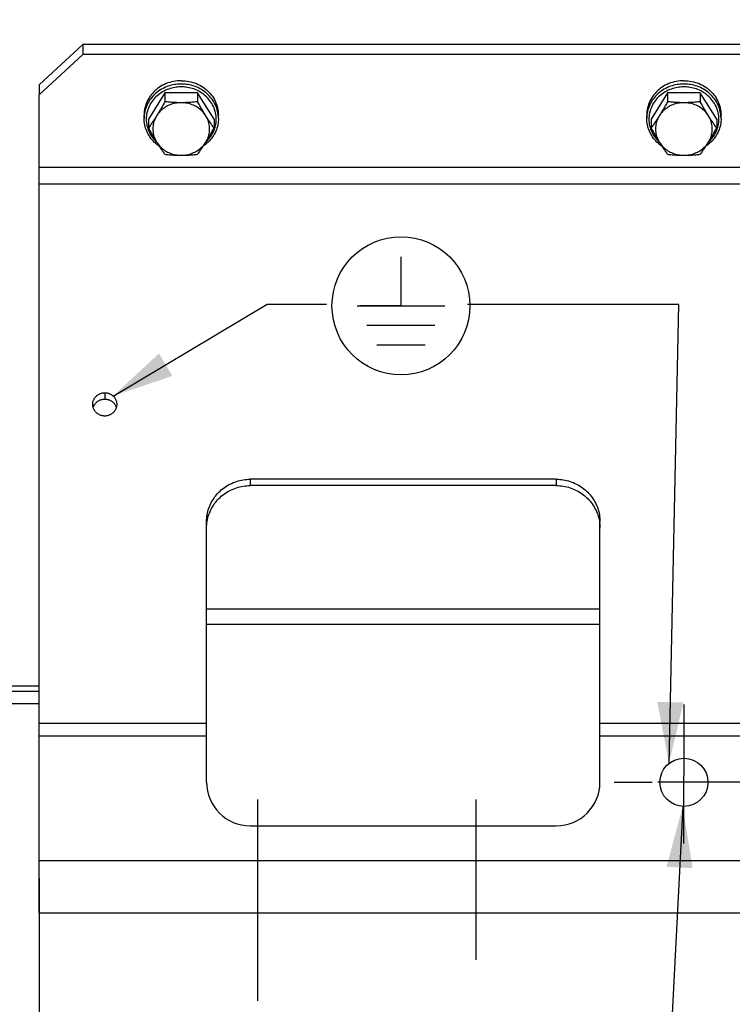
# Model space of a CAD drawing. Units: millimetres. Extents: x 0 to 594, y 0 to 420.
# Drawn here: x 150 to 190, y 200 to 256 of the extents above; entities that cross this region are included whole.
import ezdxf

# ---------------------------------------------------------------- set-up
doc = ezdxf.new("R2010")
doc.units = ezdxf.units.MM
doc.header["$LTSCALE"] = 32.67
doc.linetypes.add('CENTER', pattern=[0.6, 0.375, -0.075, 0.075, -0.075])
doc.layers.get('0').update_dxf_attribs({"linetype": 'CONTINUOUS'})
doc.layers.add('AXES', color=7, linetype='CONTINUOUS')
doc.layers.add('SOLIDES', color=7, linetype='CONTINUOUS')
doc.styles.get("Standard").update_dxf_attribs({"font": 'txt', "width": 0.85})
doc.styles.add('TEXTSTYLE_5', font='gdt', dxfattribs={"width": 0.85})
doc.dimstyles.new('DIMSTYLE_3', dxfattribs={"dimtxt": 3.5, "dimasz": 3.5, "dimexe": 1.5, "dimexo": 1, "dimgap": 0.875, "dimtad": 1, "dimdec": 0, "dimlfac": 4, "dimtxsty": 'STANDARD', "dimblk": '_FILLED', "dimblk1": '_FILLED', "dimblk2": '_FILLED', "dimcen": 0.09, "dimclrt": 5, "dimadec": 0, "dimazin": 0, "dimtfac": 1, "dimtdec": 0, "dimtofl": 0, "dimtmove": 0, "dimatfit": 3, "dimldrblk": '_FILLED', "dimfxl": 1, "dimtolj": 1, "dimarcsym": 0})
doc.dimstyles.new('DIMSTYLE_4', dxfattribs={"dimtxt": 3.5, "dimasz": 3.5, "dimexe": 1.5, "dimexo": 1, "dimgap": 0.875, "dimtad": 1, "dimdec": 4, "dimlfac": 4, "dimtxsty": 'STANDARD', "dimblk": '_FILLED', "dimblk1": '_FILLED', "dimblk2": '_FILLED', "dimcen": 0.09, "dimclrt": 5, "dimadec": 0, "dimazin": 0, "dimtp": 0.0001, "dimtm": 0.0001, "dimtfac": 1, "dimtdec": 4, "dimtofl": 0, "dimtmove": 0, "dimatfit": 3, "dimldrblk": '_FILLED', "dimfxl": 1, "dimtolj": 1, "dimarcsym": 0})
doc.dimstyles.new('DIMSTYLE_9', dxfattribs={"dimtxt": 3.5, "dimasz": 3.5, "dimexe": 1.5, "dimexo": 1, "dimtad": 1, "dimdec": 4, "dimlfac": 4, "dimtxsty": 'STANDARD', "dimblk": '_FILLED', "dimblk1": '_FILLED', "dimblk2": '_FILLED', "dimcen": 0.09, "dimclrt": 5, "dimadec": 0, "dimazin": 0, "dimtp": 0.0001, "dimtm": 0.0001, "dimtfac": 1, "dimtdec": 4, "dimtmove": 0, "dimatfit": 2, "dimldrblk": '_FILLED', "dimfxl": 1, "dimtolj": 1, "dimarcsym": 0})
doc.dimstyles.get("Standard").update_dxf_attribs({"dimtxt": 3.5, "dimasz": 3.5, "dimexe": 1.5, "dimexo": 1, "dimtad": 1, "dimdec": 4, "dimtxsty": 'STANDARD', "dimblk": '_FILLED', "dimblk1": '_FILLED', "dimblk2": '_FILLED', "dimcen": 0.09, "dimclrt": 5, "dimadec": 0, "dimazin": 0, "dimtol": 1, "dimtp": 0.0001, "dimtm": 0.0001, "dimtfac": 1, "dimtdec": 4, "dimtofl": 0, "dimtmove": 0, "dimatfit": 3, "dimldrblk": '_FILLED', "dimfxl": 1, "dimtolj": 1, "dimarcsym": 0})

# ---------------------------------------------------------------- blocks, each defined once
blk = doc.blocks.new('_FILLED')
at = {"color": 0, "linetype": 'BYBLOCK'}
blk.add_solid([(0, 0), (-1, 0.214), (-1, -0.214)], dxfattribs=at)
blk = doc.blocks.new('*D13')
at = {"color": 2, "linetype": 'CONTINUOUS'}
for p, q in [((150.729, 204.354), (150.729, 173.919)), ((98.229, 200.688), (98.229, 173.919)), ((98.229, 175.419), (124.479, 175.419)), ((150.729, 175.419), (124.479, 175.419))]:
    blk.add_line(p, q, dxfattribs=at)
at = {"color": 2, "linetype": 'CONTINUOUS', "xscale": 3.5, "yscale": 3.5, "zscale": 3.5, "rotation": 180}
blk.add_blockref('_FILLED', (98.229, 175.419), dxfattribs=at)
at = {"color": 2, "linetype": 'CONTINUOUS', "xscale": 3.5, "yscale": 3.5, "zscale": 3.5}
blk.add_blockref('_FILLED', (150.729, 175.419), dxfattribs=at)
at = {"color": 5, "linetype": 'CONTINUOUS', "insert": (124.479, 179.794), "char_height": 3.5, "width": 8.925, "attachment_point": 2, "line_spacing_factor": 0.9}
blk.add_mtext('210', dxfattribs=at)
blk = doc.blocks.new('*D14')
at = {"color": 2, "linetype": 'CONTINUOUS'}
for p, q in [((150.729, 207.354), (150.729, 173.919)), ((224.479, 204.354), (224.479, 173.919)), ((150.729, 175.419), (187.604, 175.419)), ((224.479, 175.419), (187.604, 175.419))]:
    blk.add_line(p, q, dxfattribs=at)
at = {"color": 2, "linetype": 'CONTINUOUS', "xscale": 3.5, "yscale": 3.5, "zscale": 3.5, "rotation": 180}
blk.add_blockref('_FILLED', (150.729, 175.419), dxfattribs=at)
at = {"color": 2, "linetype": 'CONTINUOUS', "xscale": 3.5, "yscale": 3.5, "zscale": 3.5}
blk.add_blockref('_FILLED', (224.479, 175.419), dxfattribs=at)
at = {"color": 5, "linetype": 'CONTINUOUS', "insert": (187.604, 179.794), "char_height": 3.5, "width": 8.925, "attachment_point": 2, "line_spacing_factor": 0.9}
blk.add_mtext('295', dxfattribs=at)
blk = doc.blocks.new('*D20')
at = {"color": 2, "linetype": 'CONTINUOUS'}
for p in [(226.491, 279.65), (226.491, 217.354)]:
    blk.add_line(p, (226.491, 248.502), dxfattribs=at)
at = {"color": 2, "linetype": 'CONTINUOUS', "xscale": 3.5, "yscale": 3.5, "zscale": 3.5, "rotation": 270}
blk.add_blockref('_FILLED', (226.491, 217.354), dxfattribs=at)
at = {"color": 5, "linetype": 'CONTINUOUS', "insert": (222.116, 264.653), "char_height": 3.5, "width": 13.59167, "attachment_point": 2, "rotation": 90, "line_spacing_factor": 0.9, "style": 'TEXTSTYLE_5'}
blk.add_mtext('{\\Fgdt;n}\\Ftxt;444', dxfattribs=at)
blk = doc.blocks.new('_NONE')
blk = doc.blocks.new('*D21')
at = {"color": 2, "linetype": 'CONTINUOUS'}
for p, q in [((98.229, 218.251), (98.229, 390.283)), ((273.854, 266.604), (273.854, 390.283)), ((98.229, 388.783), (186.042, 388.783)), ((273.854, 388.783), (186.042, 388.783))]:
    blk.add_line(p, q, dxfattribs=at)
at = {"color": 2, "linetype": 'CONTINUOUS', "xscale": 3.5, "yscale": 3.5, "zscale": 3.5, "rotation": 180}
blk.add_blockref('_FILLED', (98.229, 388.783), dxfattribs=at)
at = {"color": 2, "linetype": 'CONTINUOUS', "xscale": 3.5, "yscale": 3.5, "zscale": 3.5}
blk.add_blockref('_FILLED', (273.854, 388.783), dxfattribs=at)
at = {"color": 5, "linetype": 'CONTINUOUS', "insert": (186.042, 393.158), "char_height": 3.5, "width": 8.925, "attachment_point": 2, "line_spacing_factor": 0.9}
blk.add_mtext('703', dxfattribs=at)
blk = doc.blocks.new('*D22')
at = {"color": 2, "linetype": 'CONTINUOUS'}
for p, q in [((163.229, 199.354), (163.229, 176.642)), ((98.229, 195.52), (98.229, 160.913)), ((163.229, 174.196), (163.229, 160.913)), ((98.229, 162.413), (130.729, 162.413)), ((163.229, 162.413), (130.729, 162.413))]:
    blk.add_line(p, q, dxfattribs=at)
at = {"color": 2, "linetype": 'CONTINUOUS', "xscale": 3.5, "yscale": 3.5, "zscale": 3.5, "rotation": 180}
blk.add_blockref('_FILLED', (98.229, 162.413), dxfattribs=at)
at = {"color": 2, "linetype": 'CONTINUOUS', "xscale": 3.5, "yscale": 3.5, "zscale": 3.5}
blk.add_blockref('_FILLED', (163.229, 162.413), dxfattribs=at)
at = {"color": 5, "linetype": 'CONTINUOUS', "insert": (130.729, 166.788), "char_height": 3.5, "width": 8.925, "attachment_point": 2, "line_spacing_factor": 0.9}
blk.add_mtext('260', dxfattribs=at)
blk = doc.blocks.new('*D27')
at = {"color": 2, "linetype": 'CONTINUOUS'}
for p, q in [((187.535, 211.469), (186.436, 189.617)), ((184.636, 189.617), (165.62, 189.617)), ((186.436, 189.617), (184.636, 189.617))]:
    blk.add_line(p, q, dxfattribs=at)
at = {"color": 2, "linetype": 'CONTINUOUS', "xscale": 3.5, "yscale": 3.5, "zscale": 3.5, "rotation": 87.1210192003}
blk.add_blockref('_FILLED', (187.535, 211.469), dxfattribs=at)
at = {"color": 5, "linetype": 'CONTINUOUS', "insert": (180.436, 193.992), "char_height": 3.5, "width": 10.61667, "attachment_point": 3, "line_spacing_factor": 0.9, "style": 'TEXTSTYLE_5'}
blk.add_mtext('{\\Fgdt;n}\\Ftxt;11', dxfattribs=at)
blk = doc.blocks.new('EARTH_GROUND_BL4', base_point=(171.423, 240.086))
at = {"color": 7, "linetype": 'CONTINUOUS'}
for p, q in [((171.423, 242.889), (171.423, 240.086)), ((168.915, 240.086), (173.93, 240.086)), ((171.423, 240.086), (169.065, 240.086)), ((173.366, 238.958), (169.479, 238.958)), ((172.802, 237.829), (170.043, 237.829))]:
    blk.add_line(p, q, dxfattribs=at)
blk.add_circle((171.423, 240.086), 3.946, dxfattribs=at)

msp = doc.modelspace()

# ---------------------------------------------------------------- linework, layer by layer
at = {"color": 7, "linetype": 'CONTINUOUS'}
for p, q in [((157.916279, 252.255154), (156.978085, 250.75385)), ((159.792668, 252.255154), (157.916279, 252.255154)), ((157.916279, 252.255154), (157.916279, 251.751022)), ((160.730862, 250.75385), (159.792668, 252.255154)), ((159.792668, 252.255154), (159.792668, 251.751022)), ((186.666279, 252.255154), (185.728085, 250.75385)), ((188.542668, 252.255154), (186.666279, 252.255154)), ((186.666279, 252.255154), (186.666279, 251.751022)), ((189.480862, 250.75385), (188.542668, 252.255154)), ((188.542668, 252.255154), (188.542668, 251.751022)), ((156.729473, 250.801686), (156.729473, 250.993027)), ((156.978085, 250.75385), (156.978085, 250.249718)), ((160.730862, 250.75385), (160.730862, 250.249718)), ((160.976666, 250.902572), (160.968428, 251.001592)), ((160.979473, 250.801686), (160.976666, 250.902572)), ((160.979473, 250.801686), (160.979473, 250.993027)), ((185.479473, 250.801686), (185.479473, 250.993027)), ((185.728085, 250.75385), (185.728085, 250.249718)), ((189.480862, 250.75385), (189.480862, 250.249718)), ((189.726666, 250.902572), (189.718428, 251.001592)), ((189.729473, 250.801686), (189.726666, 250.902572)), ((189.729473, 250.801686), (189.729473, 250.993027)), ((157.404524, 249.481159), (157.449834, 249.439303)), ((186.154524, 249.481159), (186.199834, 249.439303))]:
    msp.add_line(p, q, dxfattribs=at)
for points in [[(158.854473, 252.956271), (158.742756, 252.95352), (158.631948, 252.945463), (158.52205, 252.932101), (158.412766, 252.913368), (158.304391, 252.88933), (158.197812, 252.860183), (158.093045, 252.825887), (157.990075, 252.786481), (157.889744, 252.742291), (157.792074, 252.693274), (157.697043, 252.639472), (157.60543, 252.581325), (157.517262, 252.518797), (157.432511, 252.451923), (157.351871, 252.38125), (157.275377, 252.306749), (157.202993, 252.22845), (157.135312, 252.146993), (157.072374, 252.062354), (157.014139, 251.974557), (156.961085, 251.884321), (156.913253, 251.791628), (156.870601, 251.696495), (156.833478, 251.599703), (156.80193, 251.501237), (156.775912, 251.401112), (156.755636, 251.300146), (156.741149, 251.198334), (156.732404, 251.09568), (156.729473, 250.993027)], [(158.854473, 252.76493), (158.784033, 252.763851), (158.709476, 252.760354), (158.630919, 252.754035), (158.548165, 252.744427), (158.461752, 252.731111), (158.372934, 252.713858), (158.281963, 252.692336), (158.189113, 252.666211), (158.095663, 252.635495), (158.001916, 252.599995), (157.9082, 252.559533), (157.815764, 252.514407), (157.724981, 252.464636), (157.636081, 252.410177), (157.549982, 252.351471), (157.46706, 252.288732), (157.387421, 252.221993), (157.311483, 252.151564), (157.239475, 252.077645), (157.171562, 252.000393), (157.108006, 251.920105), (157.048994, 251.837036), (156.994634, 251.751361), (156.945046, 251.663281), (156.900355, 251.573025), (156.860667, 251.480823), (156.826069, 251.386873), (156.796645, 251.291402), (156.77248, 251.194665), (156.753638, 251.096914), (156.740167, 250.998394)], [(158.854473, 252.956271), (158.966191, 252.95352), (159.076998, 252.945463), (159.186897, 252.932101), (159.296181, 252.913368), (159.404556, 252.88933), (159.511135, 252.860183), (159.615902, 252.825887), (159.718872, 252.786481), (159.819203, 252.742291), (159.916873, 252.693274), (160.011904, 252.639472), (160.103517, 252.581325), (160.191685, 252.518797), (160.276436, 252.451923), (160.357075, 252.38125), (160.43357, 252.306749), (160.505954, 252.22845), (160.573635, 252.146993), (160.636573, 252.062354), (160.694808, 251.974557), (160.747862, 251.884321), (160.795694, 251.791628), (160.838346, 251.696495), (160.875468, 251.599703), (160.907016, 251.501237), (160.933035, 251.401112), (160.953311, 251.300146), (160.967798, 251.198334), (160.976543, 251.09568), (160.979473, 250.993027)], [(160.968428, 251.001592), (160.954783, 251.100091), (160.935768, 251.197813), (160.911431, 251.294511), (160.881839, 251.389938), (160.847075, 251.483835), (160.807224, 251.575977), (160.762372, 251.666166), (160.712626, 251.754175), (160.658113, 251.83977), (160.598951, 251.922753), (160.535251, 252.002946), (160.4672, 252.080095), (160.395064, 252.153901), (160.319008, 252.224209), (160.239264, 252.290818), (160.156256, 252.353415), (160.07009, 252.411968), (159.981145, 252.466268), (159.890352, 252.51587), (159.797943, 252.560819), (159.704292, 252.601101), (159.610651, 252.636423), (159.51735, 252.666966), (159.424692, 252.692927), (159.333952, 252.7143), (159.245407, 252.731421), (159.159306, 252.744625), (159.076889, 252.754146), (158.99869, 252.760403), (158.924514, 252.763863), (158.854473, 252.76493)], [(187.604473, 252.956271), (187.492756, 252.95352), (187.381948, 252.945463), (187.27205, 252.932101), (187.162766, 252.913368), (187.054391, 252.88933), (186.947812, 252.860183), (186.843045, 252.825887), (186.740075, 252.786481), (186.639744, 252.742291), (186.542074, 252.693274), (186.447043, 252.639472), (186.35543, 252.581325), (186.267262, 252.518797), (186.182511, 252.451923), (186.101871, 252.38125), (186.025377, 252.306749), (185.952993, 252.22845), (185.885312, 252.146993), (185.822374, 252.062354), (185.764139, 251.974557), (185.711085, 251.884321), (185.663253, 251.791628), (185.620601, 251.696495), (185.583478, 251.599703), (185.55193, 251.501237), (185.525912, 251.401112), (185.505636, 251.300146), (185.491149, 251.198334), (185.482404, 251.09568), (185.479473, 250.993027)], [(187.604473, 252.76493), (187.534033, 252.763851), (187.459476, 252.760354), (187.380919, 252.754035), (187.298165, 252.744427), (187.211752, 252.731111), (187.122934, 252.713858), (187.031963, 252.692336), (186.939113, 252.666211), (186.845663, 252.635495), (186.751916, 252.599995), (186.6582, 252.559533), (186.565764, 252.514407), (186.474981, 252.464636), (186.386081, 252.410177), (186.299982, 252.351471), (186.21706, 252.288732), (186.137421, 252.221993), (186.061483, 252.151564), (185.989475, 252.077645), (185.921562, 252.000393), (185.858006, 251.920105), (185.798994, 251.837036), (185.744634, 251.751361), (185.695046, 251.663281), (185.650355, 251.573025), (185.610667, 251.480823), (185.576069, 251.386873), (185.546645, 251.291402), (185.52248, 251.194665), (185.503638, 251.096914), (185.490167, 250.998394)], [(187.604473, 252.956271), (187.716191, 252.95352), (187.826998, 252.945463), (187.936897, 252.932101), (188.046181, 252.913368), (188.154556, 252.88933), (188.261135, 252.860183), (188.365902, 252.825887), (188.468872, 252.786481), (188.569203, 252.742291), (188.666873, 252.693274), (188.761904, 252.639472), (188.853517, 252.581325), (188.941685, 252.518797), (189.026436, 252.451923), (189.107075, 252.38125), (189.18357, 252.306749), (189.255954, 252.22845), (189.323635, 252.146993), (189.386573, 252.062354), (189.444808, 251.974557), (189.497862, 251.884321), (189.545694, 251.791628), (189.588346, 251.696495), (189.625468, 251.599703), (189.657016, 251.501237), (189.683035, 251.401112), (189.703311, 251.300146), (189.717798, 251.198334), (189.726543, 251.09568), (189.729473, 250.993027)], [(189.718428, 251.001592), (189.704783, 251.100091), (189.685768, 251.197813), (189.661431, 251.294511), (189.631839, 251.389938), (189.597075, 251.483835), (189.557224, 251.575977), (189.512372, 251.666166), (189.462626, 251.754175), (189.408113, 251.83977), (189.348951, 251.922753), (189.285251, 252.002946), (189.2172, 252.080095), (189.145064, 252.153901), (189.069008, 252.224209), (188.989264, 252.290818), (188.906256, 252.353415), (188.82009, 252.411968), (188.731145, 252.466268), (188.640352, 252.51587), (188.547943, 252.560819), (188.454292, 252.601101), (188.360651, 252.636423), (188.26735, 252.666966), (188.174692, 252.692927), (188.083952, 252.7143), (187.995407, 252.731421), (187.909306, 252.744625), (187.826889, 252.754146), (187.74869, 252.760403), (187.674514, 252.763863), (187.604473, 252.76493)], [(158.854473, 252.601609), (158.78795, 252.601254), (158.717825, 252.597837), (158.644097, 252.591358), (158.566239, 252.582128), (158.484779, 252.569836), (158.401301, 252.553551), (158.315754, 252.53312), (158.228189, 252.508697), (158.140349, 252.479806), (158.05223, 252.446258), (157.963836, 252.408242), (157.876917, 252.36585), (157.791597, 252.318941), (157.707754, 252.267657), (157.626763, 252.212505), (157.548814, 252.153468), (157.473718, 252.090564), (157.402284, 252.02436), (157.334591, 251.954829), (157.27056, 251.881999), (157.210766, 251.806516), (157.155281, 251.728394), (157.104032, 251.647619), (157.057383, 251.564796), (157.015365, 251.479917), (156.977947, 251.392989), (156.945396, 251.304644), (156.917743, 251.214859), (156.894958, 251.123656), (156.87722, 251.031734), (156.86457, 250.939085), (156.856967, 250.845717), (156.854474, 250.752352), (156.857131, 250.658992), (156.864897, 250.565635), (156.87771, 250.473006), (156.895609, 250.381111), (156.918554, 250.289944), (156.946364, 250.2002), (156.97907, 250.111904), (157.016641, 250.025031), (157.058808, 249.940213), (157.105605, 249.857457), (157.156998, 249.776756), (157.212622, 249.698714), (157.272551, 249.62332), (157.336711, 249.550585), (157.404524, 249.481159)], [(160.259067, 249.439229), (160.306662, 249.483341), (160.374356, 249.552871), (160.438387, 249.625701), (160.49818, 249.701184), (160.553666, 249.779306), (160.604915, 249.860081), (160.651564, 249.942904), (160.693582, 250.027784), (160.731, 250.114711), (160.76355, 250.203056), (160.791204, 250.292842), (160.813989, 250.384044), (160.831727, 250.475966), (160.844377, 250.568615), (160.851979, 250.661983), (160.854473, 250.755348), (160.851816, 250.848708), (160.84405, 250.942065), (160.831237, 251.034695), (160.813338, 251.126589), (160.790393, 251.217757), (160.762582, 251.3075), (160.729877, 251.395797), (160.692306, 251.482669), (160.650138, 251.567487), (160.603342, 251.650243), (160.551949, 251.730945), (160.496324, 251.808986), (160.436396, 251.884381), (160.372235, 251.957115), (160.304423, 252.026541), (160.232879, 252.092632), (160.157683, 252.155414), (160.079654, 252.21432), (159.998601, 252.26933), (159.914714, 252.320465), (159.829385, 252.367217), (159.742492, 252.409445), (159.654156, 252.447291), (159.566135, 252.480674), (159.478435, 252.509405), (159.391048, 252.533673), (159.305716, 252.553965), (159.222494, 252.570128), (159.141327, 252.582315), (159.063784, 252.591462), (158.990389, 252.597884), (158.920619, 252.601266), (158.854473, 252.601609)], [(187.604473, 252.601609), (187.53795, 252.601254), (187.467825, 252.597837), (187.394097, 252.591358), (187.316239, 252.582128), (187.234779, 252.569836), (187.151301, 252.553551), (187.065754, 252.53312), (186.978189, 252.508697), (186.890349, 252.479806), (186.80223, 252.446258), (186.713836, 252.408242), (186.626917, 252.36585), (186.541597, 252.318941), (186.457754, 252.267657), (186.376763, 252.212505), (186.298814, 252.153468), (186.223718, 252.090564), (186.152284, 252.02436), (186.084591, 251.954829), (186.02056, 251.881999), (185.960766, 251.806516), (185.905281, 251.728394), (185.854032, 251.647619), (185.807383, 251.564796), (185.765365, 251.479917), (185.727947, 251.392989), (185.695396, 251.304644), (185.667743, 251.214859), (185.644958, 251.123656), (185.62722, 251.031734), (185.61457, 250.939085), (185.606967, 250.845717), (185.604474, 250.752352), (185.607131, 250.658992), (185.614897, 250.565635), (185.62771, 250.473006), (185.645609, 250.381111), (185.668554, 250.289944), (185.696364, 250.2002), (185.72907, 250.111904), (185.766641, 250.025031), (185.808808, 249.940213), (185.855605, 249.857457), (185.906998, 249.776756), (185.962622, 249.698714), (186.022551, 249.62332), (186.086711, 249.550585), (186.154524, 249.481159)], [(189.009067, 249.439229), (189.056662, 249.483341), (189.124356, 249.552871), (189.188387, 249.625701), (189.24818, 249.701184), (189.303666, 249.779306), (189.354915, 249.860081), (189.401564, 249.942904), (189.443582, 250.027784), (189.481, 250.114711), (189.51355, 250.203056), (189.541204, 250.292842), (189.563989, 250.384044), (189.581727, 250.475966), (189.594377, 250.568615), (189.601979, 250.661983), (189.604473, 250.755348), (189.601816, 250.848708), (189.59405, 250.942065), (189.581237, 251.034695), (189.563338, 251.126589), (189.540393, 251.217757), (189.512582, 251.3075), (189.479877, 251.395797), (189.442306, 251.482669), (189.400138, 251.567487), (189.353342, 251.650243), (189.301949, 251.730945), (189.246324, 251.808986), (189.186396, 251.884381), (189.122235, 251.957115), (189.054423, 252.026541), (188.982879, 252.092632), (188.907683, 252.155414), (188.829654, 252.21432), (188.748601, 252.26933), (188.664714, 252.320465), (188.579385, 252.367217), (188.492492, 252.409445), (188.404156, 252.447291), (188.316135, 252.480674), (188.228435, 252.509405), (188.141048, 252.533673), (188.055716, 252.553965), (187.972494, 252.570128), (187.891327, 252.582315), (187.813784, 252.591462), (187.740389, 252.597884), (187.670619, 252.601266), (187.604473, 252.601609)], [(157.916279, 251.751022), (157.883098, 251.690789), (157.85036, 251.631766), (157.818066, 251.573955), (157.786302, 251.517503), (157.754981, 251.462262), (157.723844, 251.407786), (157.692845, 251.353992), (157.662029, 251.300963), (157.631267, 251.248501), (157.600529, 251.196558), (157.569845, 251.145182), (157.539173, 251.094326), (157.508498, 251.043973), (157.477834, 250.994141), (157.447182, 250.944828)], [(158.854473, 251.69548), (158.773125, 251.693574), (158.692381, 251.687982), (158.612241, 251.678706), (158.532511, 251.665704), (158.453384, 251.649016), (158.375447, 251.628767), (158.298708, 251.604931), (158.223158, 251.577534), (158.14936, 251.546781), (158.077325, 251.512645), (158.007042, 251.475153), (157.939032, 251.434582), (157.873312, 251.390911), (157.809864, 251.344162), (157.74916, 251.294682), (157.69122, 251.242451), (157.636024, 251.187489), (157.583982, 251.130205), (157.535228, 251.070735), (157.489629, 251.008943), (157.447182, 250.944828)], [(158.854473, 251.69548), (158.792484, 251.695752), (158.73054, 251.696532), (158.668639, 251.69782), (158.606804, 251.699625), (158.545013, 251.701937), (158.483204, 251.704731), (158.421426, 251.708005), (158.35963, 251.71176), (158.297603, 251.715976), (158.235415, 251.720644), (158.172996, 251.725772), (158.109916, 251.731373), (158.046032, 251.73745), (157.981486, 251.744), (157.916279, 251.751022)], [(159.792668, 251.751022), (159.726842, 251.743938), (159.661791, 251.737342), (159.597513, 251.731233), (159.534164, 251.725619), (159.471588, 251.720491), (159.409327, 251.715832), (159.347306, 251.71163), (159.285599, 251.707896), (159.223966, 251.704644), (159.162359, 251.701872), (159.100826, 251.699581), (159.039279, 251.697794), (158.977691, 251.696519), (158.916089, 251.695747), (158.854473, 251.69548)], [(160.261765, 250.944828), (160.219318, 251.008943), (160.173718, 251.070735), (160.124965, 251.130205), (160.072922, 251.187489), (160.017726, 251.242451), (159.959787, 251.294682), (159.899083, 251.344162), (159.835635, 251.390911), (159.769915, 251.434582), (159.701904, 251.475153), (159.631621, 251.512645), (159.559587, 251.546781), (159.485789, 251.577534), (159.410239, 251.604931), (159.333499, 251.628767), (159.255562, 251.649016), (159.176436, 251.665704), (159.096705, 251.678706), (159.016566, 251.687982), (158.935822, 251.693574), (158.854473, 251.69548)], [(160.261765, 250.944828), (160.231103, 250.994156), (160.200431, 251.044003), (160.169749, 251.094368), (160.13907, 251.145235), (160.108381, 251.19662), (160.077639, 251.24857), (160.046874, 251.301038), (160.016056, 251.354072), (159.98506, 251.407862), (159.953932, 251.462321), (159.922626, 251.517536), (159.890873, 251.573968), (159.858585, 251.63177), (159.825849, 251.690788), (159.792668, 251.751022)], [(186.666279, 251.751022), (186.633098, 251.690789), (186.60036, 251.631766), (186.568066, 251.573955), (186.536302, 251.517503), (186.504981, 251.462262), (186.473844, 251.407786), (186.442845, 251.353992), (186.412029, 251.300963), (186.381267, 251.248501), (186.350529, 251.196558), (186.319845, 251.145182), (186.289173, 251.094326), (186.258498, 251.043973), (186.227834, 250.994141), (186.197182, 250.944828)], [(187.604473, 251.69548), (187.523125, 251.693574), (187.442381, 251.687982), (187.362241, 251.678706), (187.282511, 251.665704), (187.203384, 251.649016), (187.125447, 251.628767), (187.048708, 251.604931), (186.973158, 251.577534), (186.89936, 251.546781), (186.827325, 251.512645), (186.757042, 251.475153), (186.689032, 251.434582), (186.623312, 251.390911), (186.559864, 251.344162), (186.49916, 251.294682), (186.44122, 251.242451), (186.386024, 251.187489), (186.333982, 251.130205), (186.285228, 251.070735), (186.239629, 251.008943), (186.197182, 250.944828)], [(187.604473, 251.69548), (187.542484, 251.695752), (187.48054, 251.696532), (187.418639, 251.69782), (187.356804, 251.699625), (187.295013, 251.701937), (187.233204, 251.704731), (187.171426, 251.708005), (187.10963, 251.71176), (187.047603, 251.715976), (186.985415, 251.720644), (186.922996, 251.725772), (186.859916, 251.731373), (186.796032, 251.73745), (186.731486, 251.744), (186.666279, 251.751022)], [(188.542668, 251.751022), (188.476842, 251.743938), (188.411791, 251.737342), (188.347513, 251.731233), (188.284164, 251.725619), (188.221588, 251.720491), (188.159327, 251.715832), (188.097306, 251.71163), (188.035599, 251.707896), (187.973966, 251.704644), (187.912359, 251.701872), (187.850826, 251.699581), (187.789279, 251.697794), (187.727691, 251.696519), (187.666089, 251.695747), (187.604473, 251.69548)], [(189.011765, 250.944828), (188.969318, 251.008943), (188.923718, 251.070735), (188.874965, 251.130205), (188.822922, 251.187489), (188.767726, 251.242451), (188.709787, 251.294682), (188.649083, 251.344162), (188.585635, 251.390911), (188.519915, 251.434582), (188.451904, 251.475153), (188.381621, 251.512645), (188.309587, 251.546781), (188.235789, 251.577534), (188.160239, 251.604931), (188.083499, 251.628767), (188.005562, 251.649016), (187.926436, 251.665704), (187.846705, 251.678706), (187.766566, 251.687982), (187.685822, 251.693574), (187.604473, 251.69548)], [(189.011765, 250.944828), (188.981103, 250.994156), (188.950431, 251.044003), (188.919749, 251.094368), (188.88907, 251.145235), (188.858381, 251.19662), (188.827639, 251.24857), (188.796874, 251.301038), (188.766056, 251.354072), (188.73506, 251.407862), (188.703932, 251.462321), (188.672626, 251.517536), (188.640873, 251.573968), (188.608585, 251.63177), (188.575849, 251.690788), (188.542668, 251.751022)], [(156.740167, 250.998394), (156.732105, 250.899361), (156.729473, 250.801686)], [(157.594583, 249.213554), (157.538999, 249.252266), (157.461035, 249.312157), (157.386244, 249.375416), (157.314792, 249.4419), (157.246845, 249.511451), (157.182551, 249.583913), (157.122055, 249.65912), (157.065497, 249.736892), (157.013004, 249.817047), (156.964688, 249.899406), (156.920651, 249.983786), (156.880992, 250.069994), (156.845795, 250.157834), (156.815135, 250.247118), (156.789078, 250.337643), (156.767682, 250.429203), (156.750992, 250.521597), (156.739045, 250.614619), (156.731867, 250.708053), (156.729473, 250.801686)], [(157.447182, 250.944828), (157.41652, 250.896026), (157.385848, 250.84771), (157.355166, 250.799878), (157.324487, 250.75256), (157.293798, 250.705727), (157.263057, 250.659293), (157.232291, 250.613298), (157.201473, 250.567702), (157.170477, 250.522292), (157.13935, 250.47713), (157.108043, 250.432153), (157.076291, 250.386963), (157.044002, 250.341428), (157.011267, 250.295679), (156.978085, 250.249718)], [(157.447182, 250.944828), (157.408301, 250.8788), (157.373174, 250.811411), (157.341802, 250.742661), (157.314126, 250.672372), (157.290204, 250.600723), (157.270215, 250.528244), (157.254187, 250.454931), (157.242091, 250.380788), (157.234017, 250.306367), (157.229995, 250.231666), (157.229995, 250.156686), (157.234017, 250.081984), (157.242091, 250.007563), (157.254187, 249.933421), (157.270215, 249.860107), (157.290204, 249.787629), (157.314126, 249.715979), (157.341802, 249.645691), (157.373174, 249.57694), (157.408301, 249.509551), (157.447182, 249.443524)], [(160.979473, 250.801686), (160.977082, 250.708102), (160.969911, 250.614708), (160.957973, 250.521718), (160.941294, 250.429345), (160.919909, 250.337798), (160.893863, 250.247278), (160.863211, 250.157993), (160.82802, 250.070144), (160.788363, 249.983923), (160.744325, 249.899525), (160.696003, 249.817144), (160.6435, 249.736966), (160.586929, 249.659169), (160.526415, 249.583936), (160.462101, 249.51145), (160.394131, 249.441877), (160.322654, 249.375372), (160.247836, 249.312096), (160.169847, 249.252192), (160.114366, 249.213557)], [(160.730862, 250.249718), (160.697681, 250.295678), (160.664943, 250.34143), (160.632648, 250.386974), (160.600884, 250.43218), (160.569564, 250.477178), (160.538426, 250.522355), (160.507428, 250.56777), (160.476612, 250.613363), (160.44585, 250.659353), (160.415112, 250.705783), (160.384428, 250.752609), (160.353755, 250.799917), (160.32308, 250.847738), (160.292417, 250.896041), (160.261765, 250.944828)], [(160.261765, 249.443524), (160.300646, 249.509551), (160.335773, 249.57694), (160.367144, 249.645691), (160.394821, 249.715979), (160.418743, 249.787629), (160.438732, 249.860107), (160.45476, 249.933421), (160.466856, 250.007563), (160.47493, 250.081984), (160.478952, 250.156686), (160.478952, 250.231666), (160.47493, 250.306367), (160.466856, 250.380788), (160.45476, 250.454931), (160.438732, 250.528244), (160.418743, 250.600723), (160.394821, 250.672372), (160.367144, 250.742661), (160.335773, 250.811411), (160.300646, 250.8788), (160.261765, 250.944828)], [(185.490167, 250.998394), (185.482105, 250.899361), (185.479473, 250.801686)], [(186.344583, 249.213554), (186.288999, 249.252266), (186.211035, 249.312157), (186.136244, 249.375416), (186.064792, 249.4419), (185.996845, 249.511451), (185.932551, 249.583913), (185.872055, 249.65912), (185.815497, 249.736892), (185.763004, 249.817047), (185.714688, 249.899406), (185.670651, 249.983786), (185.630992, 250.069994), (185.595795, 250.157834), (185.565135, 250.247118), (185.539078, 250.337643), (185.517682, 250.429203), (185.500992, 250.521597), (185.489045, 250.614619), (185.481867, 250.708053), (185.479473, 250.801686)], [(186.197182, 250.944828), (186.16652, 250.896026), (186.135848, 250.84771), (186.105166, 250.799878), (186.074487, 250.75256), (186.043798, 250.705727), (186.013057, 250.659293), (185.982291, 250.613298), (185.951473, 250.567702), (185.920477, 250.522292), (185.88935, 250.47713), (185.858043, 250.432153), (185.826291, 250.386963), (185.794002, 250.341428), (185.761267, 250.295679), (185.728085, 250.249718)], [(186.197182, 250.944828), (186.158301, 250.8788), (186.123174, 250.811411), (186.091802, 250.742661), (186.064126, 250.672372), (186.040204, 250.600723), (186.020215, 250.528244), (186.004187, 250.454931), (185.992091, 250.380788), (185.984017, 250.306367), (185.979995, 250.231666), (185.979995, 250.156686), (185.984017, 250.081984), (185.992091, 250.007563), (186.004187, 249.933421), (186.020215, 249.860107), (186.040204, 249.787629), (186.064126, 249.715979), (186.091802, 249.645691), (186.123174, 249.57694), (186.158301, 249.509551), (186.197182, 249.443524)], [(189.729473, 250.801686), (189.727082, 250.708102), (189.719911, 250.614708), (189.707973, 250.521718), (189.691294, 250.429345), (189.669909, 250.337798), (189.643863, 250.247278), (189.613211, 250.157993), (189.57802, 250.070144), (189.538363, 249.983923), (189.494325, 249.899525), (189.446003, 249.817144), (189.3935, 249.736966), (189.336929, 249.659169), (189.276415, 249.583936), (189.212101, 249.51145), (189.144131, 249.441877), (189.072654, 249.375372), (188.997836, 249.312096), (188.919847, 249.252192), (188.864366, 249.213557)], [(189.480862, 250.249718), (189.447681, 250.295678), (189.414943, 250.34143), (189.382648, 250.386974), (189.350884, 250.43218), (189.319564, 250.477178), (189.288426, 250.522355), (189.257428, 250.56777), (189.226612, 250.613363), (189.19585, 250.659353), (189.165112, 250.705783), (189.134428, 250.752609), (189.103755, 250.799917), (189.07308, 250.847738), (189.042417, 250.896041), (189.011765, 250.944828)], [(189.011765, 249.443524), (189.050646, 249.509551), (189.085773, 249.57694), (189.117144, 249.645691), (189.144821, 249.715979), (189.168743, 249.787629), (189.188732, 249.860107), (189.20476, 249.933421), (189.216856, 250.007563), (189.22493, 250.081984), (189.228952, 250.156686), (189.228952, 250.231666), (189.22493, 250.306367), (189.216856, 250.380788), (189.20476, 250.454931), (189.188732, 250.528244), (189.168743, 250.600723), (189.144821, 250.672372), (189.117144, 250.742661), (189.085773, 250.811411), (189.050646, 250.8788), (189.011765, 250.944828)], [(156.978085, 250.249718), (157.011266, 250.189485), (157.044004, 250.130462), (157.076298, 250.072651), (157.108062, 250.016199), (157.139383, 249.960958), (157.170521, 249.906482), (157.201519, 249.852688), (157.232335, 249.799659), (157.263097, 249.747197), (157.293835, 249.695254), (157.324519, 249.643878), (157.355191, 249.593022), (157.385866, 249.542669), (157.41653, 249.492836), (157.447182, 249.443524)], [(160.261765, 249.443524), (160.292426, 249.492852), (160.323098, 249.542699), (160.353781, 249.593063), (160.38446, 249.64393), (160.415149, 249.695315), (160.44589, 249.747266), (160.476656, 249.799734), (160.507473, 249.852768), (160.53847, 249.906558), (160.569597, 249.961017), (160.600903, 250.016232), (160.632656, 250.072664), (160.664945, 250.130466), (160.69768, 250.189484), (160.730862, 250.249718)], [(185.728085, 250.249718), (185.761266, 250.189485), (185.794004, 250.130462), (185.826298, 250.072651), (185.858062, 250.016199), (185.889383, 249.960958), (185.920521, 249.906482), (185.951519, 249.852688), (185.982335, 249.799659), (186.013097, 249.747197), (186.043835, 249.695254), (186.074519, 249.643878), (186.105191, 249.593022), (186.135866, 249.542669), (186.16653, 249.492836), (186.197182, 249.443524)], [(189.011765, 249.443524), (189.042426, 249.492852), (189.073098, 249.542699), (189.103781, 249.593063), (189.13446, 249.64393), (189.165149, 249.695315), (189.19589, 249.747266), (189.226656, 249.799734), (189.257473, 249.852768), (189.28847, 249.906558), (189.319597, 249.961017), (189.350903, 250.016232), (189.382656, 250.072664), (189.414945, 250.130466), (189.44768, 250.189484), (189.480862, 250.249718)], [(157.447182, 249.443524), (157.489629, 249.379409), (157.535228, 249.317616), (157.583982, 249.258146), (157.636024, 249.200862), (157.69122, 249.145901), (157.74916, 249.09367), (157.809864, 249.04419), (157.873312, 248.99744), (157.939032, 248.953769), (158.007042, 248.913199), (158.077325, 248.875706), (158.14936, 248.841571), (158.223158, 248.810817), (158.298708, 248.78342), (158.375447, 248.759584), (158.453384, 248.739335), (158.532511, 248.722648), (158.612241, 248.709645), (158.692381, 248.700369), (158.773125, 248.694778), (158.854473, 248.692871)], [(157.447182, 249.443524), (157.477844, 249.394722), (157.508516, 249.346405), (157.539198, 249.298574), (157.569877, 249.251256), (157.600566, 249.204423), (157.631308, 249.157988), (157.662073, 249.111994), (157.692891, 249.066398), (157.723887, 249.020988), (157.755015, 248.975825), (157.786321, 248.930849), (157.818073, 248.885659), (157.850362, 248.840123), (157.883097, 248.794375), (157.916279, 248.748414)], [(158.854473, 248.692871), (158.935822, 248.694778), (159.016566, 248.700369), (159.096705, 248.709645), (159.176436, 248.722648), (159.255562, 248.739335), (159.333499, 248.759584), (159.410239, 248.78342), (159.485789, 248.810817), (159.559587, 248.841571), (159.631621, 248.875706), (159.701904, 248.913199), (159.769915, 248.953769), (159.835635, 248.99744), (159.899083, 249.04419), (159.959787, 249.09367), (160.017726, 249.145901), (160.072922, 249.200862), (160.124965, 249.258146), (160.173718, 249.317616), (160.219318, 249.379409), (160.261765, 249.443524)], [(159.792668, 248.748414), (159.825849, 248.794374), (159.858587, 248.840126), (159.890881, 248.88567), (159.922645, 248.930876), (159.953965, 248.975874), (159.985103, 249.021051), (160.016102, 249.066465), (160.046918, 249.112059), (160.07768, 249.158049), (160.108417, 249.204479), (160.139101, 249.251304), (160.169774, 249.298613), (160.200449, 249.346434), (160.231113, 249.394737), (160.261765, 249.443524)], [(186.197182, 249.443524), (186.239629, 249.379409), (186.285228, 249.317616), (186.333982, 249.258146), (186.386024, 249.200862), (186.44122, 249.145901), (186.49916, 249.09367), (186.559864, 249.04419), (186.623312, 248.99744), (186.689032, 248.953769), (186.757042, 248.913199), (186.827325, 248.875706), (186.89936, 248.841571), (186.973158, 248.810817), (187.048708, 248.78342), (187.125447, 248.759584), (187.203384, 248.739335), (187.282511, 248.722648), (187.362241, 248.709645), (187.442381, 248.700369), (187.523125, 248.694778), (187.604473, 248.692871)], [(186.197182, 249.443524), (186.227844, 249.394722), (186.258516, 249.346405), (186.289198, 249.298574), (186.319877, 249.251256), (186.350566, 249.204423), (186.381308, 249.157988), (186.412073, 249.111994), (186.442891, 249.066398), (186.473887, 249.020988), (186.505015, 248.975825), (186.536321, 248.930849), (186.568073, 248.885659), (186.600362, 248.840123), (186.633097, 248.794375), (186.666279, 248.748414)], [(187.604473, 248.692871), (187.685822, 248.694778), (187.766566, 248.700369), (187.846705, 248.709645), (187.926436, 248.722648), (188.005562, 248.739335), (188.083499, 248.759584), (188.160239, 248.78342), (188.235789, 248.810817), (188.309587, 248.841571), (188.381621, 248.875706), (188.451904, 248.913199), (188.519915, 248.953769), (188.585635, 248.99744), (188.649083, 249.04419), (188.709787, 249.09367), (188.767726, 249.145901), (188.822922, 249.200862), (188.874965, 249.258146), (188.923718, 249.317616), (188.969318, 249.379409), (189.011765, 249.443524)], [(188.542668, 248.748414), (188.575849, 248.794374), (188.608587, 248.840126), (188.640881, 248.88567), (188.672645, 248.930876), (188.703965, 248.975874), (188.735103, 249.021051), (188.766102, 249.066465), (188.796918, 249.112059), (188.82768, 249.158049), (188.858417, 249.204479), (188.889101, 249.251304), (188.919774, 249.298613), (188.950449, 249.346434), (188.981113, 249.394737), (189.011765, 249.443524)], [(157.916279, 248.748414), (157.982105, 248.74133), (158.047156, 248.734734), (158.111433, 248.728625), (158.174783, 248.72301), (158.237359, 248.717883), (158.29962, 248.713224), (158.361641, 248.709022), (158.423348, 248.705288), (158.48498, 248.702036), (158.546588, 248.699263), (158.608121, 248.696972), (158.669667, 248.695186), (158.731256, 248.69391), (158.792858, 248.693139), (158.854473, 248.692871)], [(158.854473, 248.692871), (158.916462, 248.693144), (158.978407, 248.693924), (159.040307, 248.695212), (159.102143, 248.697016), (159.163934, 248.699329), (159.225743, 248.702123), (159.287521, 248.705397), (159.349316, 248.709152), (159.411344, 248.713368), (159.473531, 248.718035), (159.535951, 248.723163), (159.599031, 248.728764), (159.662915, 248.734842), (159.727461, 248.741391), (159.792668, 248.748414)], [(186.666279, 248.748414), (186.732105, 248.74133), (186.797156, 248.734734), (186.861433, 248.728625), (186.924783, 248.72301), (186.987359, 248.717883), (187.04962, 248.713224), (187.111641, 248.709022), (187.173348, 248.705288), (187.23498, 248.702036), (187.296588, 248.699263), (187.358121, 248.696972), (187.419667, 248.695186), (187.481256, 248.69391), (187.542858, 248.693139), (187.604473, 248.692871)], [(187.604473, 248.692871), (187.666462, 248.693144), (187.728407, 248.693924), (187.790307, 248.695212), (187.852143, 248.697016), (187.913934, 248.699329), (187.975743, 248.702123), (188.037521, 248.705397), (188.099316, 248.709152), (188.161344, 248.713368), (188.223531, 248.718035), (188.285951, 248.723163), (188.349031, 248.728764), (188.412915, 248.734842), (188.477461, 248.741391), (188.542668, 248.748414)]]:
    msp.add_lwpolyline(points, dxfattribs=at)
at = {"layer": 'AXES', "color": 7, "linetype": 'CONTINUOUS'}
msp.add_line((154.479473, 235.117558), (154.479473, 234.754197), dxfattribs=at)
at = {"layer": 'AXES', "color": 3, "linetype": 'CONTINUOUS'}
for p, q in [((143.229473, 218.354868), (150.729473, 218.354868)), ((143.229473, 218.052554), (150.729473, 218.052554)), ((143.229473, 217.353818), (150.729473, 217.353818))]:
    msp.add_line(p, q, dxfattribs=at)
at = {"layer": 'AXES', "color": 2, "linetype": 'CENTER'}
for p, q in [((187.604473, 217.288987), (187.604473, 213.212124)), ((183.612364, 212.842547), (185.786691, 212.842547)), ((191.018666, 212.842547), (188.5046, 212.842547)), ((163.229473, 200.353818), (163.229473, 211.853818)), ((175.729473, 202.688308), (175.729473, 211.853818)), ((187.604473, 209.339104), (187.604473, 211.445483))]:
    msp.add_line(p, q, dxfattribs=at)
at = {"layer": 'AXES', "color": 2, "linetype": 'CONTINUOUS'}
for p, q in [((188.5046, 212.842547), (186.119473, 212.842547)), ((187.604473, 211.445483), (187.604473, 213.212124))]:
    msp.add_line(p, q, dxfattribs=at)
at = {"layer": 'AXES', "color": 3, "linetype": 'CONTINUOUS'}
for points in [[(153.791985, 234.450534), (153.792245, 234.468951), (153.794322, 234.505617), (153.798494, 234.542114), (153.804742, 234.578445), (153.813011, 234.614279), (153.823318, 234.649613), (153.835644, 234.68445), (153.849879, 234.718475), (153.86604, 234.75168), (153.884108, 234.784074), (153.903921, 234.815362), (153.925495, 234.845534), (153.948812, 234.8746), (153.973663, 234.902297), (154.000061, 234.928613), (154.027992, 234.953559), (154.057202, 234.97691), (154.087704, 234.998651), (154.119486, 235.018797), (154.15226, 235.037164), (154.186034, 235.053738), (154.2208, 235.068533), (154.256243, 235.081417), (154.292368, 235.092371), (154.32917, 235.101413), (154.366315, 235.108461), (154.403691, 235.113487), (154.441411, 235.11652), (154.479473, 235.117558)], [(154.479473, 235.117558), (154.517536, 235.11652), (154.555256, 235.113487), (154.592632, 235.108461), (154.629777, 235.101413), (154.666579, 235.092371), (154.702704, 235.081417), (154.738147, 235.068533), (154.772913, 235.053738), (154.806687, 235.037164), (154.839461, 235.018797), (154.871243, 234.998651), (154.901745, 234.97691), (154.930955, 234.953559), (154.958886, 234.928613), (154.985284, 234.902297), (155.010134, 234.8746), (155.033452, 234.845534), (155.055025, 234.815362), (155.074838, 234.784074), (155.092907, 234.75168), (155.109068, 234.718475), (155.123302, 234.68445), (155.135629, 234.649613), (155.145936, 234.614279), (155.154205, 234.578445), (155.160453, 234.542114), (155.164625, 234.505617), (155.166702, 234.468951), (155.166961, 234.450534)], [(154.479473, 233.783511), (154.441411, 233.784549), (154.403691, 233.787582), (154.366315, 233.792608), (154.32917, 233.799656), (154.292368, 233.808698), (154.256243, 233.819652), (154.2208, 233.832536), (154.186034, 233.847331), (154.15226, 233.863905), (154.119486, 233.882272), (154.087704, 233.902418), (154.057202, 233.924159), (154.027992, 233.94751), (154.000061, 233.972456), (153.973663, 233.998772), (153.948812, 234.026469), (153.925495, 234.055535), (153.903921, 234.085707), (153.884108, 234.116995), (153.86604, 234.149389), (153.849879, 234.182594), (153.835644, 234.216619), (153.823318, 234.251456), (153.813011, 234.28679), (153.804742, 234.322624), (153.798494, 234.358955), (153.794322, 234.395452), (153.792245, 234.432118), (153.791985, 234.450534)], [(155.166961, 234.450534), (155.166702, 234.432118), (155.164625, 234.395452), (155.160453, 234.358955), (155.154205, 234.322624), (155.145936, 234.28679), (155.135629, 234.251456), (155.123302, 234.216619), (155.109068, 234.182594), (155.092907, 234.149389), (155.074838, 234.116995), (155.055025, 234.085707), (155.033452, 234.055535), (155.010134, 234.026469), (154.985284, 233.998772), (154.958886, 233.972456), (154.930955, 233.94751), (154.901745, 233.924159), (154.871243, 233.902418), (154.839461, 233.882272), (154.806687, 233.863905), (154.772913, 233.847331), (154.738147, 233.832536), (154.702704, 233.819652), (154.666579, 233.808698), (154.629777, 233.799656), (154.592632, 233.792608), (154.555256, 233.787582), (154.517536, 233.784549), (154.479473, 233.783511)]]:
    msp.add_lwpolyline(points, dxfattribs=at)
at = {"layer": 'AXES', "color": 7, "linetype": 'CONTINUOUS'}
for points in [[(153.818243, 234.268854), (153.823318, 234.286251), (153.835644, 234.321088), (153.849879, 234.355113), (153.86604, 234.388319), (153.884108, 234.420713), (153.903921, 234.452), (153.925495, 234.482172), (153.948812, 234.511239), (153.973663, 234.538936), (154.000061, 234.565251), (154.027992, 234.590197), (154.057202, 234.613548), (154.087704, 234.635289), (154.119486, 234.655435), (154.15226, 234.673803), (154.186034, 234.690376), (154.2208, 234.705172), (154.256243, 234.718055), (154.292368, 234.729009), (154.32917, 234.738051), (154.366315, 234.745099), (154.403691, 234.750126), (154.441411, 234.753158), (154.479473, 234.754197)], [(154.479473, 234.754197), (154.517536, 234.753158), (154.555256, 234.750126), (154.592632, 234.745099), (154.629777, 234.738051), (154.666579, 234.729009), (154.702704, 234.718055), (154.738147, 234.705172), (154.772913, 234.690376), (154.806687, 234.673803), (154.839461, 234.655435), (154.871243, 234.635289), (154.901745, 234.613548), (154.930955, 234.590197), (154.958886, 234.565251), (154.985284, 234.538936), (155.010134, 234.511239), (155.033452, 234.482172), (155.055025, 234.452), (155.074838, 234.420713), (155.092907, 234.388319), (155.109068, 234.355113), (155.123302, 234.321088), (155.135629, 234.286251), (155.140704, 234.268854)]]:
    msp.add_lwpolyline(points, dxfattribs=at)
at = {"layer": 'AXES', "color": 3, "linetype": 'CONTINUOUS'}
msp.add_circle((187.604473, 212.842547), 1.375, dxfattribs=at)
at = {"layer": 'SOLIDES', "color": 7, "linetype": 'CONTINUOUS'}
for p, q in [((150.729473, 252.721902), (153.229473, 255.031601)), ((153.229473, 255.031601), (153.229473, 254.457576)), ((221.979473, 255.031601), (153.229473, 255.031601)), ((150.729473, 252.721902), (150.729473, 252.147877)), ((162.804473, 230.168263), (162.804473, 229.804902)), ((180.304473, 229.804902), (162.804473, 229.804902)), ((180.304473, 230.168263), (180.304473, 229.804902)), ((182.804473, 222.742892), (160.304473, 222.742892)), ((182.804473, 221.864213), (160.304473, 221.864213))]:
    msp.add_line(p, q, dxfattribs=at)
at = {"layer": 'SOLIDES', "color": 3, "linetype": 'CONTINUOUS'}
for p, q in [((153.229473, 254.457576), (150.729473, 252.147877)), ((221.979473, 254.457576), (153.229473, 254.457576)), ((150.729473, 205.353818), (150.729473, 252.147877)), ((224.479473, 247.985706), (150.729473, 247.985706)), ((224.479473, 247.04832), (150.729473, 247.04832)), ((180.304473, 230.168263), (162.804473, 230.168263)), ((160.304473, 212.853818), (160.304473, 227.742723)), ((182.804473, 212.853818), (182.804473, 227.742723)), ((160.304473, 216.211687), (150.729473, 216.211687)), ((192.404473, 216.211687), (182.804473, 216.211687)), ((160.304473, 215.484964), (150.729473, 215.484964)), ((192.404473, 215.484964), (182.804473, 215.484964)), ((162.804473, 210.353818), (180.304473, 210.353818)), ((224.479473, 208.353818), (150.729473, 208.353818)), ((224.479473, 205.353818), (150.729473, 205.353818))]:
    msp.add_line(p, q, dxfattribs=at)
for points in [[(160.304473, 227.742723), (160.306528, 227.840652), (160.312604, 227.938108), (160.322701, 228.03509), (160.336849, 228.131753), (160.355017, 228.227943), (160.377119, 228.323193), (160.403172, 228.417497), (160.433159, 228.510861), (160.466933, 228.602832), (160.504512, 228.693402), (160.54588, 228.782578), (160.590833, 228.869928), (160.639391, 228.955443), (160.691536, 229.039131), (160.747014, 229.120587), (160.805842, 229.1998), (160.868003, 229.27678), (160.933197, 229.351154), (161.001437, 229.422909), (161.072709, 229.492059), (161.146667, 229.558266), (161.223324, 229.621518), (161.302667, 229.681828), (161.384312, 229.738904), (161.468268, 229.792729), (161.554526, 229.843321), (161.642665, 229.890432), (161.732697, 229.934047), (161.824611, 229.974182), (161.917961, 230.010643), (162.012755, 230.043411), (162.108985, 230.072504), (162.206184, 230.097782), (162.304358, 230.119225), (162.403501, 230.136852), (162.503132, 230.150579), (162.603091, 230.160375), (162.703538, 230.16627), (162.804473, 230.168263)], [(180.304473, 230.168263), (180.405409, 230.16627), (180.505856, 230.160375), (180.605815, 230.150579), (180.705446, 230.136852), (180.804589, 230.119225), (180.902763, 230.097782), (180.999962, 230.072504), (181.096192, 230.043411), (181.190986, 230.010643), (181.284336, 229.974182), (181.37625, 229.934047), (181.466281, 229.890432), (181.554421, 229.843321), (181.640679, 229.792729), (181.724635, 229.738904), (181.80628, 229.681828), (181.885623, 229.621518), (181.96228, 229.558266), (182.036238, 229.492059), (182.10751, 229.422909), (182.17575, 229.351154), (182.240944, 229.27678), (182.303105, 229.1998), (182.361933, 229.120587), (182.417411, 229.039131), (182.469556, 228.955443), (182.518113, 228.869928), (182.563067, 228.782578), (182.604434, 228.693402), (182.642014, 228.602832), (182.675788, 228.510861), (182.705774, 228.417497), (182.731828, 228.323193), (182.753929, 228.227943), (182.772098, 228.131753), (182.786246, 228.03509), (182.796343, 227.938108), (182.802419, 227.840652), (182.804473, 227.742723)]]:
    msp.add_lwpolyline(points, dxfattribs=at)
at = {"layer": 'SOLIDES', "color": 7, "linetype": 'CONTINUOUS'}
for points in [[(160.322701, 227.671728), (160.336849, 227.768392), (160.355017, 227.864582), (160.377119, 227.959832), (160.403172, 228.054136), (160.433159, 228.1475), (160.466933, 228.23947), (160.504512, 228.33004), (160.54588, 228.419217), (160.590833, 228.506567), (160.639391, 228.592081), (160.691536, 228.67577), (160.747014, 228.757226), (160.805842, 228.836438), (160.868003, 228.913418), (160.933197, 228.987792), (161.001437, 229.059548), (161.072709, 229.128697), (161.146667, 229.194905), (161.223324, 229.258156), (161.302667, 229.318467), (161.384312, 229.375542), (161.468268, 229.429368), (161.554526, 229.479959), (161.642665, 229.527071), (161.732697, 229.570686), (161.824611, 229.610821), (161.917961, 229.647281), (162.012755, 229.680049), (162.108985, 229.709143), (162.206184, 229.73442), (162.304358, 229.755864), (162.403501, 229.773491), (162.503132, 229.787217), (162.603091, 229.797013), (162.703538, 229.802908), (162.804473, 229.804902)], [(180.304473, 229.804902), (180.405409, 229.802908), (180.505856, 229.797013), (180.605815, 229.787217), (180.705446, 229.773491), (180.804589, 229.755864), (180.902763, 229.73442), (180.999962, 229.709143), (181.096192, 229.680049), (181.190986, 229.647281), (181.284336, 229.610821), (181.37625, 229.570686), (181.466281, 229.527071), (181.554421, 229.479959), (181.640679, 229.429368), (181.724635, 229.375542), (181.80628, 229.318467), (181.885623, 229.258156), (181.96228, 229.194905), (182.036238, 229.128697), (182.10751, 229.059548), (182.17575, 228.987792), (182.240944, 228.913418), (182.303105, 228.836438), (182.361933, 228.757226), (182.417411, 228.67577), (182.469556, 228.592081), (182.518113, 228.506567), (182.563067, 228.419217), (182.604434, 228.33004), (182.642014, 228.23947), (182.675788, 228.1475), (182.705774, 228.054136), (182.731828, 227.959832), (182.753929, 227.864582), (182.772098, 227.768392)], [(160.304473, 227.379362), (160.306528, 227.477291), (160.312604, 227.574747), (160.322701, 227.671728)], [(182.772098, 227.768392), (182.786246, 227.671728), (182.796343, 227.574747), (182.802419, 227.477291), (182.804473, 227.379362)]]:
    msp.add_lwpolyline(points, dxfattribs=at)
at = {"layer": 'SOLIDES', "color": 3, "linetype": 'CONTINUOUS'}
for centre, start, end in [((162.804473, 212.853818), 180, 270), ((180.304473, 212.853818), 270, 360)]:
    msp.add_arc(centre, 2.5, start, end, dxfattribs=at)

# ---------------------------------------------------------------- block references
at = {"color": 2, "linetype": 'CONTINUOUS'}
msp.add_blockref('EARTH_GROUND_BL4', (171.422621, 240.086028), dxfattribs=at)

# ---------------------------------------------------------------- dimensions: what is measured, and where the dimension line sits
for base, p1, p2, dimstyle, picture, middle in [((273.8544733895, 388.7825184564), (98.2294733895, 217.2506372233), (273.8544733895, 265.6038183921), 'DIMSTYLE_3', '*D21', (186.1349430542, 388.7825184564)), ((150.729473, 175.419161), (98.229473, 201.687837), (150.729473, 205.353818), 'DIMSTYLE_4', '*D13', (124.479477, 175.419161)), ((163.229473, 162.41292), (98.229473, 196.520037), (163.229473, 200.353818), 'DIMSTYLE_4', '*D22', (130.729474, 162.41292))]:
    dim = msp.add_linear_dim(base=base, p1=p1, p2=p2, dimstyle=dimstyle, dxfattribs=at)
    dim.commit()
    dim.dimension.update_dxf_attribs({"geometry": picture, "text_midpoint": middle, "dimtype": 160})
dim = msp.add_linear_dim(base=(226.491349, 279.649652), p1=(140.854473, 217.353818), p2=(225.491349, 279.649652), angle=90, text='%%c444', dimstyle='DIMSTYLE_4', override={"dimblk2": 'NONE', "dimsah": 1}, dxfattribs=at)
dim.commit()
dim.dimension.update_dxf_attribs({"geometry": '*D20', "text_midpoint": (226.491349, 264.652913), "dimtype": 160})
dim = msp.add_diameter_dim_2p(p1=(187.535412, 211.469283), p2=(187.673535, 214.215812), text='%%c<>', dimstyle='DIMSTYLE_9', override={"dimtih": 1, "dimtoh": 1, "dimpost": '<>'}, dxfattribs=at)
dim.commit()
dim.dimension.update_dxf_attribs({"geometry": '*D27', "text_midpoint": (175.12815, 192.242464), "dimtype": 163})
dim = msp.add_linear_dim(base=(150.729473, 175.419161), p1=(224.479473, 205.353818), p2=(150.729473, 208.353818), angle=180, dimstyle='DIMSTYLE_4', dxfattribs=at)
dim.commit()
dim.dimension.update_dxf_attribs({"geometry": '*D14', "text_midpoint": (187.697447, 175.419161), "dimtype": 160})

# ---------------------------------------------------------------- leaders
for points in [[(154.958886, 234.928613), (163.771813, 240.175739), (167.160078, 240.175739)], [(186.754472, 213.923331), (187.317151, 240.152277), (175.222456, 240.152277)]]:
    msp.add_leader(points, dimstyle='STANDARD', override={"dimtad": 0}, dxfattribs=at)

doc.saveas('drawing.dxf')
